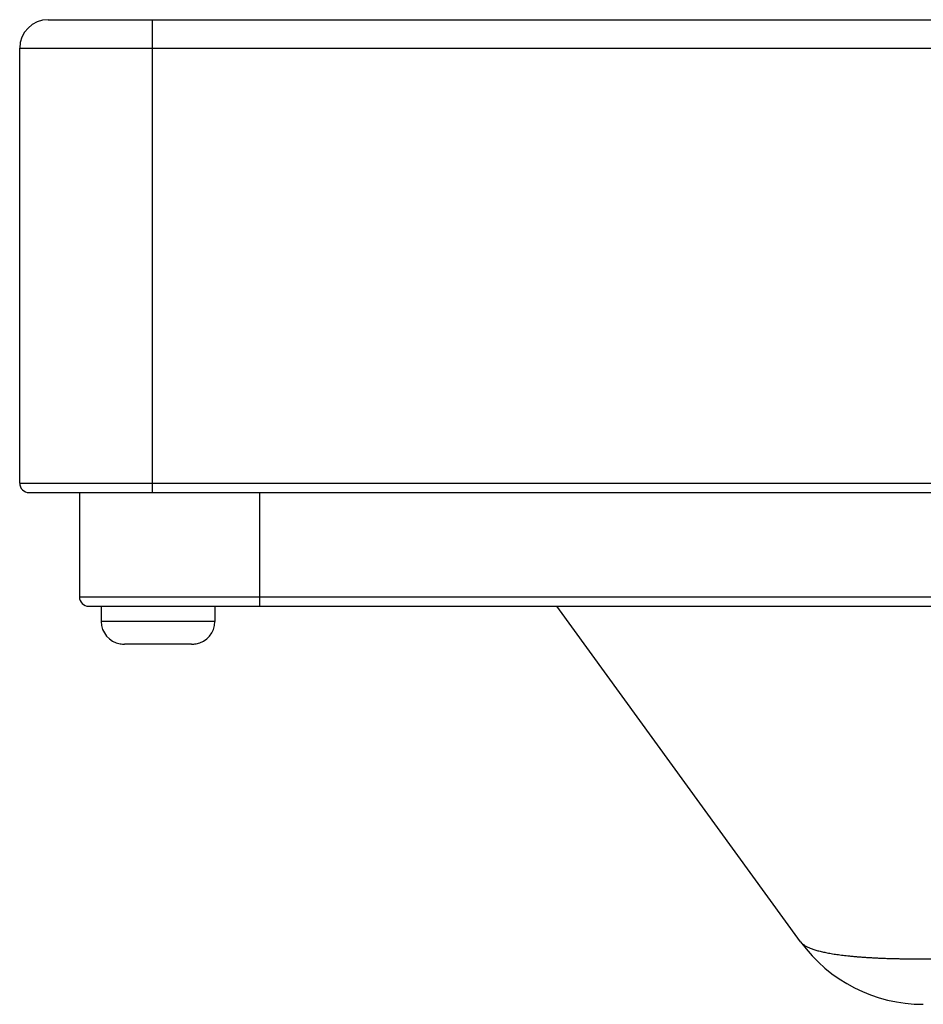
# Model space of a CAD drawing. Units: millimetres. Extents: x 41 to 1962, y 28 to 970.
# Drawn here: x 176 to 223, y 89 to 141 of the extents above; entities that cross this region are included whole.
import ezdxf

# ---------------------------------------------------------------- set-up
doc = ezdxf.new("R2010")
doc.units = ezdxf.units.MM
doc.header["$LTSCALE"] = 110
doc.layers.add('00_COMPONENTS', color=7, linetype='CONTINUOUS')

msp = doc.modelspace()

# ---------------------------------------------------------------- linework, layer by layer
at = {"layer": '00_COMPONENTS', "color": 7, "linetype": 'CONTINUOUS'}
for p, q in [((177.201, 141.267), (924.201, 141.267)), ((175.701, 116.817), (175.701, 139.767)), ((176.201, 116.317), (402.238, 116.317)), ((178.851, 116.317), (178.851, 110.817)), ((179.351, 110.317), (922.051, 110.317)), ((180.001, 110.317), (180.001, 109.517)), ((186.001, 110.317), (186.001, 109.517)), ((216.889, 92.614), (204.028, 110.317)), ((181.001, 108.333), (181.001, 108.339)), ((182.651, 108.317), (181.235, 108.317)), ((182.651, 108.317), (182.651, 108.339)), ((183.351, 108.339), (183.351, 108.317)), ((184.767, 108.317), (183.351, 108.317)), ((185.001, 108.339), (185.001, 108.333))]:
    msp.add_line(p, q, dxfattribs=at)
at = {"layer": '00_COMPONENTS', "color": 9, "linetype": 'CONTINUOUS'}
for p, q in [((182.701, 116.317), (182.701, 141.267)), ((175.701, 139.767), (925.701, 139.767)), ((175.701, 116.817), (402.238, 116.817)), ((188.351, 116.317), (188.351, 110.317)), ((178.851, 110.817), (922.551, 110.817)), ((186.001, 109.517), (180.001, 109.517))]:
    msp.add_line(p, q, dxfattribs=at)
at = {"layer": '00_COMPONENTS', "color": 7, "linetype": 'CONTINUOUS'}
for centre, radius, start, end in [((177.201, 139.767), 1.5, 90, 180), ((176.201, 116.817), 0.5, 180, 270), ((179.351, 110.817), 0.5, 180, 270), ((181.201, 109.517), 1.2, 180, 260.4059), ((184.801, 109.517), 1.2, 279.5941, 360), ((181.235, 109.555), 1.238, 259.1042, 270.0125), ((184.767, 109.555), 1.238, 269.9874, 280.8958), ((223.361, 97.317), 8, 216, 270)]:
    msp.add_arc(centre, radius, start, end, dxfattribs=at)
msp.add_open_spline([(182.651, 108.339), (182.729, 108.336), (182.884, 108.333), (183.118, 108.333), (183.273, 108.336), (183.351, 108.339)], degree=3, knots=[0, 0, 0, 0, 0.333004, 0.666339, 1, 1, 1, 1], dxfattribs=at)
at = {"layer": '00_COMPONENTS', "color": 9, "linetype": 'CONTINUOUS'}
msp.add_open_spline([(216.889, 92.614), (216.9, 92.599), (216.925, 92.569), (216.967, 92.527), (217.016, 92.485), (217.072, 92.445), (217.134, 92.406), (217.202, 92.367), (217.277, 92.33), (217.358, 92.294), (217.446, 92.259), (217.54, 92.226), (217.639, 92.193), (217.745, 92.161), (217.858, 92.131), (217.976, 92.101), (218.1, 92.073), (218.23, 92.045), (218.365, 92.019), (218.507, 91.994), (218.654, 91.97), (218.806, 91.947), (218.964, 91.925), (219.128, 91.905), (219.297, 91.885), (219.471, 91.866), (219.65, 91.849), (219.835, 91.832), (220.025, 91.817), (220.219, 91.803), (220.419, 91.79), (220.623, 91.777), (220.832, 91.766), (221.046, 91.756), (221.265, 91.748), (221.488, 91.74), (221.715, 91.733), (221.947, 91.727), (222.184, 91.723), (222.424, 91.719), (222.669, 91.717), (222.918, 91.715), (223.171, 91.715), (223.428, 91.716), (223.689, 91.718), (223.953, 91.72), (224.222, 91.724), (224.494, 91.729), (224.769, 91.736), (225.049, 91.743), (225.331, 91.751), (225.617, 91.76), (225.906, 91.771), (226.199, 91.782), (226.494, 91.795), (226.793, 91.808), (227.094, 91.823), (227.398, 91.839), (227.705, 91.856), (228.015, 91.874), (228.327, 91.893), (228.642, 91.913), (228.959, 91.934), (229.278, 91.956), (229.599, 91.98), (229.923, 92.004), (230.249, 92.03), (230.576, 92.057), (230.905, 92.084), (231.236, 92.113), (231.568, 92.143), (231.79, 92.164), (231.901, 92.174)], degree=3, knots=[0, 0, 0, 0, 0.003699, 0.00764, 0.011854, 0.016364, 0.021191, 0.026347, 0.031845, 0.037692, 0.043894, 0.050456, 0.05738, 0.064667, 0.072317, 0.080332, 0.08871, 0.097448, 0.106546, 0.116001, 0.125811, 0.135972, 0.146482, 0.157338, 0.168537, 0.180074, 0.191944, 0.204145, 0.216674, 0.229527, 0.242698, 0.256182, 0.269977, 0.284077, 0.29848, 0.31318, 0.328175, 0.343458, 0.359026, 0.37487, 0.390991, 0.407384, 0.424044, 0.440965, 0.458141, 0.475569, 0.493243, 0.51116, 0.529316, 0.547705, 0.566322, 0.585161, 0.604215, 0.623481, 0.642957, 0.662635, 0.682508, 0.702569, 0.722815, 0.743239, 0.763837, 0.784601, 0.805528, 0.82661, 0.847838, 0.869206, 0.890709, 0.912343, 0.934097, 0.955964, 0.977935, 1, 1, 1, 1], dxfattribs=at)

doc.saveas('drawing.dxf')
